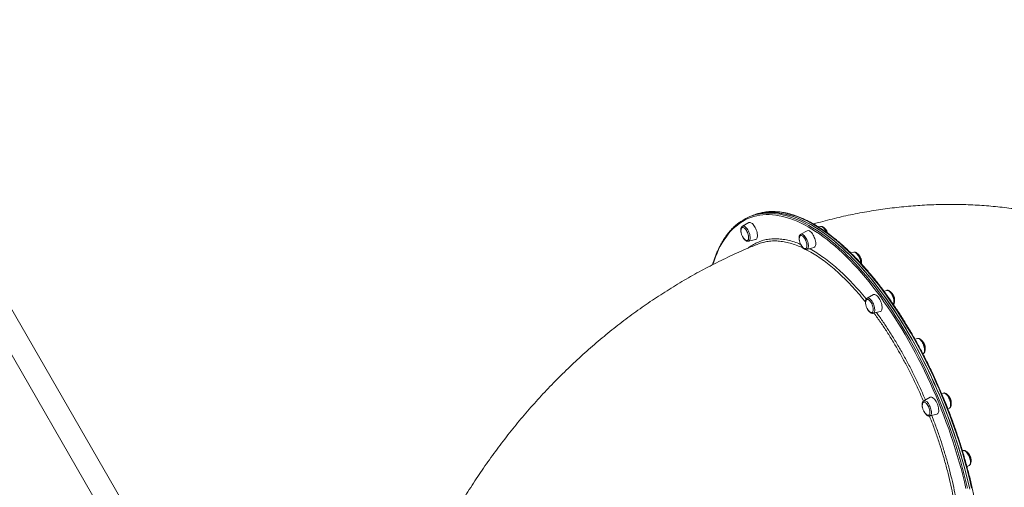
# Model space of a CAD drawing. Units: millimetres. Extents: x -11536 to 38471, y -10847 to 5473.
# Drawn here: x -5828 to -4097, y -2921 to -2100 of the extents above; entities that cross this region are included whole.
import ezdxf

# ---------------------------------------------------------------- set-up
doc = ezdxf.new("R2010")
doc.units = ezdxf.units.MM

msp = doc.modelspace()

# ---------------------------------------------------------------- linework, layer by layer
at = {"color": 7, "linetype": 'Continuous', "lineweight": 15}
for p, q in [((-5561.2, -3095), (-6135.8, -2099.9)), ((-6170.4, -2119.9), (-5599.6, -3108.6)), ((-4546.1, -2456.3), (-4557.3, -2462.6)), ((-4545.8, -2456.1), (-4546.1, -2456.3)), ((-4540.9, -2444.4), (-4544.3, -2445.7)), ((-4537.6, -2443.1), (-4540.9, -2444.4)), ((-4443.6, -2470.5), (-4454.8, -2476.8)), ((-4420.3, -2463), (-4423.8, -2463.9)), ((-4546.7, -2489.1), (-4534.2, -2485.9)), ((-4444.3, -2503.3), (-4431.8, -2500.1)), ((-4361.8, -2508.3), (-4366.8, -2509.5)), ((-4361.7, -2508.2), (-4361.8, -2508.3)), ((-4303.6, -2575.4), (-4308.7, -2576.6)), ((-4326.9, -2582.8), (-4338.2, -2589.1)), ((-4327.6, -2615.6), (-4315.1, -2612.5)), ((-4249.8, -2659.8), (-4254.2, -2660.9)), ((-4240.2, -2686.7), (-4239.3, -2686.2)), ((-4227.3, -2763.1), (-4238.5, -2769.5)), ((-4204, -2755.7), (-4207.1, -2756.5)), ((-4196.1, -2783.6), (-4193.5, -2782.1)), ((-4228, -2795.9), (-4215.5, -2792.8)), ((-4169.3, -2856.7), (-4170.6, -2857)), ((-4162.6, -2885.2), (-4158.8, -2883.1))]:
    msp.add_line(p, q, dxfattribs=at)
at = {"color": 8, "linetype": 'Continuous', "lineweight": 15}
msp.add_line((-4546.3, -2488.9), (-4546.7, -2489.1), dxfattribs=at)
at = {"color": 7, "linetype": 'Continuous', "lineweight": 15, "flags": 128}
for points in [[(-4435.5, -2460.9), (-4442.1, -2457.2), (-4448.6, -2453.9), (-4455.1, -2450.9), (-4461.5, -2448.2), (-4467.9, -2445.8), (-4474.2, -2443.7), (-4480.4, -2442), (-4486.5, -2440.6), (-4492.5, -2439.6), (-4498.5, -2438.8), (-4504.3, -2438.4), (-4510.1, -2438.4), (-4515.7, -2438.6), (-4521.2, -2439.2), (-4526.6, -2440.1), (-4531.9, -2441.4), (-4537.1, -2443), (-4540.9, -2444.4)], [(-4158.4, -2921.4), (-4161.1, -2909.9), (-4164, -2898.3), (-4167, -2886.7), (-4170.2, -2875), (-4173.6, -2863.4), (-4177.2, -2851.7), (-4180.9, -2840), (-4184.8, -2828.3), (-4188.8, -2816.7), (-4193, -2805), (-4197.3, -2793.4), (-4201.8, -2781.9), (-4206.5, -2770.4), (-4211.2, -2759), (-4216.1, -2747.6), (-4221.2, -2736.3), (-4226.3, -2725.1), (-4231.6, -2714), (-4237, -2703.1), (-4242.6, -2692.2), (-4248.2, -2681.5), (-4253.9, -2670.9), (-4259.8, -2660.4), (-4265.7, -2650.1), (-4271.7, -2640), (-4277.9, -2630), (-4284.1, -2620.2), (-4290.3, -2610.6), (-4296.7, -2601.2), (-4303.1, -2592), (-4309.6, -2583), (-4316.1, -2574.2), (-4322.7, -2565.6), (-4329.3, -2557.3), (-4336, -2549.2), (-4342.7, -2541.3), (-4349.4, -2533.7), (-4356.2, -2526.4), (-4363, -2519.3), (-4369.8, -2512.4), (-4376.5, -2505.9), (-4383.3, -2499.6), (-4390.1, -2493.6), (-4396.9, -2487.9), (-4403.7, -2482.5), (-4410.5, -2477.4), (-4417.2, -2472.5), (-4423.9, -2468), (-4430.5, -2463.8), (-4437.2, -2459.9), (-4443.7, -2456.4), (-4450.3, -2453.1), (-4456.7, -2450.1), (-4463.1, -2447.5), (-4469.5, -2445.2), (-4475.7, -2443.3), (-4481.9, -2441.6), (-4488, -2440.3), (-4494, -2439.3), (-4499.9, -2438.7), (-4505.8, -2438.4), (-4511.5, -2438.4), (-4517.1, -2438.7), (-4522.6, -2439.4), (-4528, -2440.4), (-4533.2, -2441.8), (-4538.4, -2443.4), (-4540.9, -2444.4)], [(-4534.2, -2485.9), (-4533.7, -2485.8), (-4532.8, -2485.2), (-4532.1, -2484.3), (-4531.6, -2483.1), (-4531.2, -2481.6), (-4531, -2479.9), (-4531, -2477.9), (-4531.2, -2475.9), (-4531.6, -2473.7), (-4532.2, -2471.5), (-4533, -2469.2), (-4533.9, -2467), (-4534.9, -2464.9), (-4536.1, -2462.9), (-4537.3, -2461.1), (-4538.6, -2459.5), (-4539.9, -2458.1), (-4541.2, -2457.1), (-4542.5, -2456.4), (-4543.7, -2456), (-4544.8, -2455.9), (-4545.8, -2456.1), (-4545.8, -2456.1)], [(-4557.8, -2464.9), (-4558.5, -2465.5), (-4559.1, -2466.3), (-4559.6, -2467.5), (-4559.8, -2468.8), (-4559.8, -2469.1)], [(-4553, -2486.1), (-4552, -2486.9), (-4550.9, -2487.5), (-4549.9, -2487.8), (-4548.9, -2487.8), (-4548.1, -2487.4), (-4547.4, -2486.7), (-4546.9, -2485.7), (-4546.6, -2484.5), (-4546.4, -2483), (-4546.5, -2481.3), (-4546.7, -2479.4), (-4547.1, -2477.5), (-4547.7, -2475.6), (-4548.5, -2473.6), (-4549.4, -2471.8), (-4550.4, -2470), (-4551.4, -2468.5), (-4552.6, -2467.1), (-4553.7, -2466.1), (-4554.8, -2465.3), (-4555.9, -2464.9), (-4556.9, -2464.7), (-4557.8, -2464.9), (-4557.8, -2464.9)], [(-4431.8, -2500.1), (-4431.7, -2500.1), (-4430.8, -2499.7), (-4430, -2499), (-4429.3, -2497.9), (-4428.9, -2496.5), (-4428.6, -2494.9), (-4428.5, -2493.1), (-4428.6, -2491.1), (-4429, -2489), (-4429.4, -2486.8), (-4430.1, -2484.5), (-4431, -2482.3), (-4431.9, -2480.1), (-4433, -2478.1), (-4434.2, -2476.1), (-4435.5, -2474.4), (-4436.8, -2473), (-4438.1, -2471.8), (-4439.4, -2470.9)], [(-4157.8, -2924.3), (-4160.4, -2912.8), (-4163.2, -2901.2), (-4166.2, -2889.6), (-4169.4, -2878), (-4172.8, -2866.3), (-4176.3, -2854.6), (-4180, -2842.9), (-4183.8, -2831.2), (-4187.8, -2819.6), (-4191.9, -2807.9), (-4196.2, -2796.3), (-4200.7, -2784.8), (-4205.3, -2773.3), (-4210, -2761.8), (-4214.9, -2750.4), (-4219.9, -2739.1), (-4225, -2727.9), (-4230.3, -2716.8), (-4235.7, -2705.8), (-4241.2, -2694.9), (-4246.8, -2684.1), (-4252.5, -2673.5), (-4258.3, -2663), (-4264.2, -2652.7), (-4270.2, -2642.5), (-4276.3, -2632.5), (-4282.5, -2622.7), (-4288.8, -2613), (-4295.1, -2603.5), (-4301.5, -2594.3), (-4308, -2585.2), (-4314.5, -2576.4), (-4321, -2567.7), (-4327.7, -2559.3), (-4334.3, -2551.2), (-4341, -2543.3), (-4347.7, -2535.6), (-4354.5, -2528.2), (-4361.3, -2521), (-4368.1, -2514.1), (-4374.8, -2507.5), (-4381.6, -2501.1), (-4388.4, -2495.1), (-4395.2, -2489.3), (-4402, -2483.8), (-4408.8, -2478.6), (-4415.5, -2473.7), (-4422.2, -2469.1), (-4428.9, -2464.8), (-4435.5, -2460.9)], [(-4452.3, -2479.6), (-4453.3, -2479.1), (-4454.4, -2478.9), (-4455.3, -2479.1), (-4456, -2479.6), (-4456.6, -2480.4), (-4457.1, -2481.5), (-4457.3, -2482.9), (-4457.4, -2483.3)], [(-4450.6, -2500.3), (-4449.7, -2501.1), (-4448.6, -2501.7), (-4447.5, -2502), (-4446.5, -2502), (-4445.7, -2501.7), (-4445, -2501), (-4444.5, -2500), (-4444.1, -2498.8), (-4444, -2497.3), (-4444, -2495.6), (-4444.2, -2493.8), (-4444.6, -2491.9), (-4445.2, -2489.9), (-4445.9, -2488), (-4446.8, -2486.1), (-4447.8, -2484.4), (-4448.9, -2482.8), (-4450, -2481.4), (-4451.1, -2480.4), (-4452.3, -2479.6), (-4452.3, -2479.6)], [(-4332.1, -2595.2), (-4333.2, -2593.9), (-4334.4, -2592.8), (-4335.5, -2591.9), (-4336.6, -2591.4), (-4337.6, -2591.2), (-4338.5, -2591.4), (-4339.3, -2591.9), (-4339.9, -2592.7), (-4340.4, -2593.8), (-4340.7, -2595.1), (-4340.7, -2595.6)], [(-4333.9, -2612.7), (-4333.1, -2613.3), (-4332, -2614), (-4330.9, -2614.3), (-4330, -2614.3), (-4329.1, -2614), (-4328.4, -2613.4), (-4327.9, -2612.4), (-4327.5, -2611.2), (-4327.3, -2609.8), (-4327.3, -2608.1), (-4327.5, -2606.3), (-4327.9, -2604.4), (-4328.5, -2602.4), (-4329.2, -2600.5), (-4330.1, -2598.6), (-4331, -2596.8), (-4332.1, -2595.2)], [(-4318.2, -2587.6), (-4319.4, -2586), (-4320.7, -2584.7), (-4322.1, -2583.6), (-4323.3, -2582.9), (-4324.5, -2582.5), (-4325.7, -2582.4), (-4326.7, -2582.7), (-4326.9, -2582.8)], [(-4315.1, -2612.5), (-4314.6, -2612.3), (-4313.7, -2611.7), (-4313, -2610.8), (-4312.4, -2609.6), (-4312.1, -2608.1), (-4311.9, -2606.4), (-4311.9, -2604.5), (-4312.1, -2602.4), (-4312.5, -2600.2), (-4313.1, -2598), (-4313.8, -2595.7), (-4314.7, -2593.5), (-4315.8, -2591.4), (-4316.9, -2589.4), (-4318.2, -2587.6)], [(-4214.7, -2775), (-4215.6, -2772.8), (-4216.7, -2770.7), (-4217.9, -2768.8), (-4219.2, -2767.1), (-4220.5, -2765.6), (-4221.8, -2764.5), (-4223.1, -2763.6), (-4224.3, -2763), (-4225.5, -2762.7), (-4226.6, -2762.8), (-4227.3, -2763.1)], [(-4229.5, -2781), (-4230.4, -2779.1), (-4231.3, -2777.3), (-4232.4, -2775.7), (-4233.5, -2774.3), (-4234.7, -2773.2), (-4235.8, -2772.3), (-4236.9, -2771.8), (-4237.9, -2771.6), (-4238.8, -2771.7), (-4239.6, -2772.2), (-4240.3, -2772.9), (-4240.7, -2774), (-4241, -2775.3), (-4241.1, -2775.9)], [(-4234.3, -2793), (-4233.6, -2793.6), (-4232.4, -2794.3), (-4231.4, -2794.7), (-4230.4, -2794.7), (-4229.6, -2794.4), (-4228.8, -2793.8), (-4228.3, -2792.9), (-4227.9, -2791.7), (-4227.7, -2790.2), (-4227.7, -2788.6), (-4227.9, -2786.8), (-4228.3, -2784.9), (-4228.8, -2782.9), (-4229.5, -2781)], [(-4215.5, -2792.8), (-4215.5, -2792.8), (-4214.5, -2792.4), (-4213.7, -2791.6), (-4213.1, -2790.6), (-4212.6, -2789.2), (-4212.3, -2787.6), (-4212.2, -2785.8), (-4212.4, -2783.8), (-4212.7, -2781.7), (-4213.2, -2779.4), (-4213.8, -2777.2), (-4214.7, -2775)]]:
    msp.add_lwpolyline(points, dxfattribs=at)
at = {"color": 8, "linetype": 'Continuous', "lineweight": 15, "flags": 128}
for points in [[(-4529.3, -2441.3), (-4525.9, -2440.8), (-4520.4, -2440.1), (-4514.8, -2439.7), (-4509.1, -2439.7), (-4503.3, -2440), (-4497.4, -2440.7), (-4491.3, -2441.7), (-4485.2, -2443), (-4479.1, -2444.6), (-4472.8, -2446.6), (-4466.5, -2448.9), (-4460.1, -2451.5), (-4453.6, -2454.4), (-4447.1, -2457.7), (-4440.5, -2461.3), (-4433.9, -2465.2), (-4427.2, -2469.4), (-4420.5, -2473.9), (-4413.8, -2478.7), (-4407, -2483.8), (-4400.3, -2489.2), (-4393.5, -2494.9), (-4386.7, -2500.9), (-4379.9, -2507.2), (-4373.1, -2513.8), (-4366.3, -2520.6), (-4359.5, -2527.7), (-4352.8, -2535), (-4346, -2542.7), (-4339.3, -2550.5), (-4332.7, -2558.6), (-4326, -2567), (-4319.5, -2575.5), (-4312.9, -2584.3), (-4306.4, -2593.3), (-4300, -2602.5), (-4293.7, -2611.9), (-4287.4, -2621.6), (-4281.2, -2631.3), (-4275.1, -2641.3), (-4269.1, -2651.5), (-4263.1, -2661.8), (-4257.3, -2672.2), (-4251.5, -2682.8), (-4245.9, -2693.5), (-4240.4, -2704.4), (-4235, -2715.4), (-4229.7, -2726.5), (-4224.5, -2737.6), (-4219.5, -2748.9), (-4214.6, -2760.3), (-4209.8, -2771.7), (-4205.2, -2783.2), (-4200.7, -2794.8), (-4196.3, -2806.4), (-4192.2, -2818), (-4188.1, -2829.7), (-4184.2, -2841.3), (-4180.5, -2853), (-4177, -2864.7), (-4173.6, -2876.4), (-4170.4, -2888), (-4167.3, -2899.6), (-4164.4, -2911.2), (-4161.7, -2922.8)], [(-4432.2, -2459.5), (-4438.8, -2455.9), (-4445.3, -2452.5), (-4451.8, -2449.5), (-4458.2, -2446.8), (-4464.5, -2444.4), (-4470.8, -2442.4), (-4477, -2440.7), (-4483.1, -2439.3), (-4489.2, -2438.2), (-4495.1, -2437.5), (-4501, -2437.1), (-4506.7, -2437), (-4512.3, -2437.3), (-4517.9, -2437.9), (-4522.8, -2438.7)], [(-4164.4, -2923.1), (-4167.1, -2911.6), (-4170, -2900.1), (-4173, -2888.5), (-4176.2, -2876.9), (-4179.6, -2865.3), (-4183.1, -2853.7), (-4186.8, -2842), (-4190.7, -2830.4), (-4194.7, -2818.8), (-4198.9, -2807.2), (-4203.2, -2795.7), (-4207.7, -2784.2), (-4212.3, -2772.7), (-4217, -2761.4), (-4221.9, -2750.1), (-4226.9, -2738.8), (-4232.1, -2727.7), (-4237.3, -2716.7), (-4242.7, -2705.7), (-4248.2, -2694.9), (-4253.8, -2684.2), (-4259.5, -2673.7), (-4265.3, -2663.3), (-4271.3, -2653), (-4277.3, -2642.9), (-4283.3, -2633), (-4289.5, -2623.3), (-4295.8, -2613.7), (-4302.1, -2604.3), (-4308.5, -2595.2), (-4314.9, -2586.2), (-4321.4, -2577.5), (-4328, -2568.9), (-4334.6, -2560.6), (-4341.2, -2552.6), (-4347.9, -2544.7), (-4354.6, -2537.2), (-4361.3, -2529.8), (-4368.1, -2522.8), (-4374.8, -2516), (-4381.6, -2509.5), (-4388.3, -2503.2), (-4395.1, -2497.2), (-4401.9, -2491.6), (-4408.6, -2486.2), (-4415.3, -2481.1), (-4422, -2476.3), (-4428.7, -2471.8), (-4435.3, -2467.6), (-4441.9, -2463.7), (-4448.5, -2460.2), (-4455, -2456.9), (-4461.4, -2454), (-4467.8, -2451.4), (-4474.1, -2449.1), (-4480.3, -2447.1), (-4486.4, -2445.5), (-4492.5, -2444.2), (-4498.5, -2443.2), (-4504.4, -2442.6), (-4510.2, -2442.3), (-4515.9, -2442.3), (-4521.5, -2442.6), (-4526.9, -2443.3), (-4532.3, -2444.3), (-4537.5, -2445.6), (-4542.7, -2447.3), (-4547.7, -2449.3), (-4552.5, -2451.6), (-4557.2, -2454.3), (-4561.8, -2457.2), (-4566.3, -2460.5), (-4570.5, -2464.1), (-4574.7, -2468), (-4578.7, -2472.2), (-4582.5, -2476.7), (-4586.2, -2481.6), (-4589.7, -2486.7), (-4593, -2492.1), (-4596.2, -2497.8), (-4599.2, -2503.8), (-4602, -2510.1), (-4604.7, -2516.6), (-4607.1, -2523.5), (-4609.2, -2529.8)], [(-4557.3, -2462.6), (-4557.1, -2462.5), (-4556.1, -2462.3), (-4555.1, -2462.4), (-4553.9, -2462.8), (-4552.7, -2463.5), (-4551.5, -2464.6), (-4550.3, -2465.9), (-4549.1, -2467.4), (-4548, -2469.2), (-4546.9, -2471.1), (-4546, -2473.2), (-4545.2, -2475.3), (-4544.6, -2477.4), (-4544.2, -2479.4), (-4543.9, -2481.4), (-4543.9, -2483.2), (-4544, -2484.9), (-4544.3, -2486.3), (-4544.8, -2487.5), (-4545.5, -2488.3), (-4546.3, -2488.9), (-4546.3, -2488.9)], [(-4154.4, -2923), (-4157.1, -2911.4), (-4159.9, -2899.9), (-4162.9, -2888.3), (-4166.1, -2876.6), (-4169.4, -2865), (-4172.9, -2853.3), (-4176.6, -2841.6), (-4180.5, -2829.9), (-4184.4, -2818.2), (-4188.6, -2806.6), (-4192.9, -2795), (-4197.4, -2783.4), (-4201.9, -2771.9), (-4206.7, -2760.5), (-4211.6, -2749.1), (-4216.6, -2737.8), (-4221.7, -2726.6), (-4227, -2715.5), (-4232.3, -2704.5), (-4237.8, -2693.6), (-4243.4, -2682.8), (-4249.1, -2672.2), (-4255, -2661.7), (-4260.9, -2651.3), (-4266.9, -2641.2), (-4273, -2631.2), (-4279.2, -2621.3), (-4285.4, -2611.7), (-4291.7, -2602.2), (-4298.1, -2592.9), (-4304.6, -2583.9), (-4311.1, -2575), (-4317.7, -2566.4), (-4324.3, -2558), (-4331, -2549.9), (-4337.7, -2541.9), (-4344.4, -2534.3), (-4351.1, -2526.8), (-4357.9, -2519.7), (-4364.7, -2512.8), (-4371.5, -2506.2), (-4378.3, -2499.8), (-4385.1, -2493.7), (-4391.9, -2488), (-4398.7, -2482.5), (-4405.4, -2477.3), (-4412.2, -2472.4), (-4418.9, -2467.8), (-4425.5, -2463.5), (-4432.2, -2459.5)], [(-4454.8, -2476.8), (-4454.3, -2476.6), (-4453.3, -2476.5), (-4452.2, -2476.7), (-4451.1, -2477.2), (-4449.8, -2478.1), (-4448.6, -2479.2), (-4447.4, -2480.6), (-4446.2, -2482.2), (-4445.1, -2484), (-4444.1, -2486), (-4443.3, -2488), (-4442.6, -2490.2), (-4442, -2492.3), (-4441.6, -2494.3), (-4441.4, -2496.2), (-4441.4, -2498), (-4441.6, -2499.6), (-4442, -2500.9), (-4442.5, -2502), (-4443.3, -2502.8), (-4444.1, -2503.2), (-4444.3, -2503.3)], [(-4356.7, -2510.5), (-4357.9, -2509.4), (-4359.1, -2508.7), (-4360.2, -2508.3), (-4361.3, -2508.2), (-4361.7, -2508.2)], [(-4296.5, -2579.9), (-4297.7, -2578.4), (-4298.9, -2577.2), (-4300.1, -2576.3), (-4301.3, -2575.6), (-4302.4, -2575.3), (-4303.5, -2575.3), (-4303.6, -2575.4)], [(-4338.2, -2589.1), (-4337.3, -2588.8), (-4336.3, -2588.8), (-4335.2, -2589.1), (-4334, -2589.8), (-4332.8, -2590.7), (-4331.5, -2591.9), (-4330.3, -2593.4), (-4329.2, -2595.1), (-4328.1, -2597), (-4327.2, -2599), (-4326.4, -2601.1), (-4325.7, -2603.2), (-4325.2, -2605.3), (-4324.9, -2607.3), (-4324.7, -2609.2), (-4324.8, -2610.9), (-4325, -2612.4), (-4325.5, -2613.6), (-4326.1, -2614.6), (-4326.9, -2615.3), (-4327.6, -2615.6)], [(-4291.8, -2600.4), (-4291.6, -2600.1), (-4291.2, -2598.9), (-4290.9, -2597.4), (-4290.9, -2595.6), (-4291, -2593.8), (-4291.3, -2591.7), (-4291.8, -2589.7), (-4292.5, -2587.6), (-4293.3, -2585.5), (-4294.3, -2583.5), (-4295.3, -2581.6), (-4296.5, -2579.9)], [(-4240.8, -2667.2), (-4241.9, -2665.4), (-4243.1, -2663.8), (-4244.3, -2662.4), (-4245.5, -2661.3), (-4246.7, -2660.4), (-4247.9, -2659.9), (-4249, -2659.7), (-4249.8, -2659.8)], [(-4239.3, -2686.2), (-4238.9, -2686), (-4238.2, -2685.2), (-4237.7, -2684.1), (-4237.3, -2682.8), (-4237.1, -2681.2), (-4237.1, -2679.4), (-4237.3, -2677.5), (-4237.7, -2675.5), (-4238.2, -2673.4), (-4238.9, -2671.3), (-4239.8, -2669.2), (-4240.8, -2667.2)], [(-4238.5, -2769.5), (-4238.3, -2769.4), (-4237.4, -2769.1), (-4236.3, -2769.2), (-4235.2, -2769.7), (-4234, -2770.4), (-4232.7, -2771.4), (-4231.5, -2772.8), (-4230.3, -2774.3), (-4229.2, -2776.1), (-4228.2, -2778), (-4227.3, -2780), (-4226.5, -2782.1), (-4225.9, -2784.2), (-4225.4, -2786.3), (-4225.2, -2788.3), (-4225.1, -2790.1), (-4225.2, -2791.7), (-4225.6, -2793.2), (-4226.1, -2794.3), (-4226.7, -2795.2), (-4227.5, -2795.8), (-4228, -2795.9)], [(-4193.4, -2766.5), (-4194.3, -2764.5), (-4195.4, -2762.6), (-4196.5, -2760.8), (-4197.7, -2759.2), (-4198.9, -2757.9), (-4200.1, -2756.9), (-4201.3, -2756.1), (-4202.5, -2755.7), (-4203.5, -2755.6), (-4204, -2755.7)], [(-4193.5, -2782.1), (-4192.9, -2781.7), (-4192.2, -2780.8), (-4191.7, -2779.7), (-4191.4, -2778.2), (-4191.3, -2776.6), (-4191.3, -2774.7), (-4191.6, -2772.8), (-4192, -2770.7), (-4192.6, -2768.6), (-4193.4, -2766.5)], [(-4157.5, -2871), (-4158.2, -2868.9), (-4159, -2866.8), (-4160, -2864.8), (-4161, -2862.9), (-4162.2, -2861.2), (-4163.4, -2859.7), (-4164.6, -2858.5), (-4165.8, -2857.6), (-4167, -2856.9), (-4168.1, -2856.6), (-4169.2, -2856.6), (-4169.3, -2856.7)], [(-4158.8, -2883.1), (-4158.7, -2883.1), (-4157.9, -2882.4), (-4157.3, -2881.4), (-4156.9, -2880.2), (-4156.6, -2878.7), (-4156.6, -2876.9), (-4156.7, -2875.1), (-4157, -2873), (-4157.5, -2871)]]:
    msp.add_lwpolyline(points, dxfattribs=at)
at = {"color": 7, "linetype": 'Continuous', "lineweight": 15}
for centre, radius, start, end in [((-4506.5, -2521), 83.9, 101.1904, 111.7178), ((-4513.3, -2523.2), 83.4, 101.0041, 122.291), ((-4539.1, -2470.7), 20.8, 175.5591, 188.2385), ((-4539.1, -2470.7), 20.8, 188.2385, 227.9639), ((-4441.9, -2474.3), 4.19, 53.7371, 114.829), ((-4436.6, -2484.9), 20.8, 175.5591, 188.2385), ((-4436.6, -2484.9), 20.8, 188.2385, 227.9639), ((-4320, -2597.2), 20.8, 175.5591, 188.2385), ((-4320, -2597.2), 20.8, 188.2385, 227.9639), ((-4220.3, -2777.5), 20.8, 175.5591, 188.2385), ((-4220.3, -2777.5), 20.8, 188.2385, 227.9639)]:
    msp.add_arc(centre, radius, start, end, dxfattribs=at)
at = {"color": 8, "linetype": 'Continuous', "lineweight": 15}
for centre, radius, start, end in [((-4419.5, -2467.2), 4.19, 55.9506, 100.2703), ((-4429, -2480.1), 20.2, 20.542, 54.3671), ((-4377.3, -2529.9), 28.4, 4.3946, 43.1499)]:
    msp.add_arc(centre, radius, start, end, dxfattribs=at)
at = {"color": 7, "linetype": 'Continuous', "lineweight": 15}
for points, knots in [([(-4430.9, -2459.6), (-4432, -2459), (-4435.2, -2457.1), (-4440.5, -2454.3), (-4446.7, -2451.3), (-4452.9, -2448.5), (-4459, -2446), (-4465, -2443.8), (-4471, -2441.9), (-4476.9, -2440.3), (-4482.8, -2439), (-4488.6, -2438), (-4494.3, -2437.3), (-4499.9, -2436.9), (-4505.4, -2436.8), (-4510.8, -2437), (-4516.1, -2437.6), (-4520, -2438.1), (-4522.1, -2438.6), (-4522.5, -2438.7)], [0, 0, 0, 0, 0.033472, 0.097106, 0.160741, 0.224366, 0.287979, 0.351575, 0.415148, 0.478692, 0.542199, 0.605662, 0.669075, 0.73243, 0.795723, 0.858949, 0.922107, 0.985202, 1, 1, 1, 1]), ([(-3797, -2527.9), (-3799, -2526.7), (-3805.6, -2522.9), (-3816.8, -2516.8), (-3830.7, -2509.6), (-3844.7, -2502.7), (-3858.8, -2496), (-3873.1, -2489.6), (-3887.5, -2483.5), (-3902, -2477.7), (-3916.7, -2472.2), (-3931.5, -2467), (-3946.4, -2462.1), (-3961.4, -2457.5), (-3976.5, -2453.1), (-3991.7, -2449.1), (-4007, -2445.4), (-4022.4, -2441.9), (-4037.9, -2438.8), (-4053.5, -2436), (-4069.1, -2433.4), (-4084.8, -2431.2), (-4100.6, -2429.3), (-4116.5, -2427.7), (-4132.4, -2426.4), (-4148.4, -2425.4), (-4164.4, -2424.7), (-4180.5, -2424.4), (-4196.6, -2424.3), (-4212.8, -2424.6), (-4229, -2425.1), (-4245.2, -2426), (-4261.5, -2427.2), (-4277.7, -2428.7), (-4294, -2430.5), (-4310.3, -2432.7), (-4326.5, -2435.1), (-4342.8, -2437.9), (-4359.1, -2440.9), (-4375.4, -2444.3), (-4391.6, -2448), (-4407.8, -2452), (-4421.4, -2455.6), (-4429.6, -2457.9), (-4432.4, -2458.7)], [0, 0, 0, 0, 0.010838, 0.034816, 0.058793, 0.082771, 0.106751, 0.130736, 0.154728, 0.178729, 0.202741, 0.226767, 0.250808, 0.274865, 0.298943, 0.32304, 0.347162, 0.371307, 0.39548, 0.41968, 0.443911, 0.468172, 0.492467, 0.516796, 0.541162, 0.565564, 0.590005, 0.614485, 0.639005, 0.663566, 0.688171, 0.712818, 0.737508, 0.762242, 0.78702, 0.811842, 0.83671, 0.861622, 0.886578, 0.911579, 0.936623, 0.961711, 0.986842, 1, 1, 1, 1]), ([(-4558.1, -2452.9), (-4559.4, -2453.7), (-4562.2, -2455.5), (-4566.3, -2458.6), (-4570.4, -2462), (-4574.4, -2465.8), (-4578.2, -2469.8), (-4581.9, -2474.1), (-4585.4, -2478.7), (-4588.8, -2483.6), (-4592.1, -2488.7), (-4595.2, -2494.1), (-4598.1, -2499.7), (-4600.9, -2505.6), (-4603.5, -2511.8), (-4606, -2518.2), (-4608.1, -2524.4), (-4609.4, -2528.5), (-4610, -2530.4)], [0, 0, 0, 0, 0.055802, 0.119212, 0.182675, 0.246199, 0.309789, 0.373445, 0.437165, 0.500945, 0.564777, 0.628657, 0.692577, 0.756528, 0.820505, 0.884502, 0.948514, 1, 1, 1, 1]), ([(-4557.3, -2462.6), (-4557.4, -2462.7), (-4557.9, -2463), (-4558.6, -2463.6), (-4559.2, -2464.6), (-4559.8, -2465.8), (-4560.1, -2467.3), (-4560.2, -2469), (-4560.2, -2470.8), (-4560, -2472.2), (-4559.8, -2473), (-4559.8, -2473.2)], [0, 0, 0, 0, 0.04554, 0.160229, 0.2777, 0.403527, 0.53948, 0.681959, 0.825098, 0.966671, 1, 1, 1, 1]), ([(-4199.6, -3245.3), (-4198.2, -3244.4), (-4195.5, -3242.6), (-4191.4, -3239.4), (-4187.3, -3235.9), (-4183.3, -3232.1), (-4179.5, -3228), (-4175.9, -3223.6), (-4172.4, -3218.9), (-4169, -3214), (-4165.8, -3208.8), (-4162.7, -3203.4), (-4159.8, -3197.7), (-4157.1, -3191.7), (-4154.5, -3185.5), (-4152, -3179.1), (-4149.8, -3172.4), (-4147.7, -3165.5), (-4145.8, -3158.3), (-4144, -3150.9), (-4142.4, -3143.3), (-4141, -3135.5), (-4139.7, -3127.5), (-4138.6, -3119.3), (-4137.7, -3110.8), (-4137, -3102.2), (-4136.5, -3093.4), (-4136.1, -3084.5), (-4135.9, -3075.3), (-4135.8, -3066), (-4136, -3056.6), (-4136.3, -3047), (-4136.8, -3037.2), (-4137.4, -3027.3), (-4138.3, -3017.3), (-4139.3, -3007.2), (-4140.4, -2996.9), (-4141.8, -2986.5), (-4143.3, -2976.1), (-4145, -2965.5), (-4146.8, -2954.9), (-4148.8, -2944.2), (-4151, -2933.4), (-4153.4, -2922.5), (-4155.9, -2911.6), (-4158.5, -2900.7), (-4161.4, -2889.7), (-4164.3, -2878.7), (-4167.5, -2867.6), (-4170.7, -2856.6), (-4174.2, -2845.5), (-4177.7, -2834.5), (-4181.4, -2823.4), (-4185.3, -2812.4), (-4189.3, -2801.4), (-4193.4, -2790.4), (-4197.7, -2779.5), (-4202.1, -2768.6), (-4206.6, -2757.8), (-4211.2, -2747), (-4216, -2736.3), (-4220.8, -2725.7), (-4225.8, -2715.2), (-4230.9, -2704.8), (-4236.1, -2694.5), (-4241.4, -2684.3), (-4246.8, -2674.2), (-4252.3, -2664.2), (-4257.8, -2654.4), (-4263.5, -2644.7), (-4269.2, -2635.2), (-4275, -2625.8), (-4280.9, -2616.5), (-4286.9, -2607.5), (-4292.9, -2598.6), (-4299, -2589.9), (-4305.1, -2581.4), (-4311.3, -2573), (-4317.6, -2564.9), (-4323.8, -2557), (-4330.2, -2549.3), (-4336.5, -2541.8), (-4342.9, -2534.5), (-4349.3, -2527.5), (-4355.7, -2520.6), (-4362.2, -2514.1), (-4368.6, -2507.7), (-4375.1, -2501.6), (-4381.5, -2495.8), (-4388, -2490.2), (-4394.4, -2484.9), (-4400.9, -2479.8), (-4407.3, -2475), (-4413.7, -2470.5), (-4420, -2466.2), (-4425.8, -2462.6), (-4429.4, -2460.5), (-4430.9, -2459.6)], [0, 0, 0, 0, 0.009568, 0.020051, 0.030544, 0.041048, 0.051562, 0.062087, 0.072623, 0.083168, 0.093722, 0.104283, 0.114851, 0.125423, 0.136, 0.14658, 0.157162, 0.167745, 0.17833, 0.188914, 0.199499, 0.210084, 0.220668, 0.231251, 0.241833, 0.252415, 0.262995, 0.273575, 0.284153, 0.294731, 0.305307, 0.315883, 0.326458, 0.337032, 0.347605, 0.358177, 0.368749, 0.37932, 0.38989, 0.40046, 0.411029, 0.421598, 0.432166, 0.442734, 0.453301, 0.463868, 0.474435, 0.485001, 0.495567, 0.506133, 0.516699, 0.527264, 0.53783, 0.548395, 0.55896, 0.569525, 0.58009, 0.590655, 0.60122, 0.611785, 0.62235, 0.632915, 0.64348, 0.654046, 0.664611, 0.675177, 0.685743, 0.696309, 0.706876, 0.717442, 0.72801, 0.738577, 0.749145, 0.759714, 0.770282, 0.780852, 0.791422, 0.801993, 0.812564, 0.823136, 0.833709, 0.844282, 0.854857, 0.865432, 0.876008, 0.886585, 0.897163, 0.907742, 0.918323, 0.928904, 0.939486, 0.950069, 0.960654, 0.971239, 0.981824, 0.992411, 1, 1, 1, 1]), ([(-4408.6, -2474.1), (-4408.6, -2474), (-4408.9, -2473.4), (-4409.5, -2472.1), (-4410.4, -2470.2), (-4411.5, -2468.5), (-4412.6, -2466.9), (-4413.8, -2465.6), (-4415.1, -2464.5), (-4416.4, -2463.6), (-4417.7, -2463.1), (-4418.9, -2462.9), (-4419.8, -2462.9), (-4420.2, -2463), (-4420.3, -2463.1)], [0, 0, 0, 0, 0.004369, 0.104635, 0.205028, 0.305795, 0.407302, 0.510005, 0.614408, 0.720891, 0.814328, 0.900541, 0.981759, 1, 1, 1, 1]), ([(-4407.9, -2473.4), (-4408.2, -2472.8), (-4408.6, -2471.8), (-4409.3, -2470.5), (-4410, -2469.4), (-4410.8, -2468.2), (-4411.8, -2467.1), (-4412.8, -2466.1), (-4413.9, -2465.3), (-4414.5, -2464.9), (-4414.8, -2464.8)], [0, 0, 0, 0, 0.178444, 0.251477, 0.372232, 0.497282, 0.629914, 0.765924, 0.903132, 1, 1, 1, 1]), ([(-4407.4, -2475), (-4407.4, -2475), (-4407.5, -2474.4), (-4407.7, -2473.9), (-4407.9, -2473.4)], [0, 0, 0, 0, 0.037659, 1, 1, 1, 1]), ([(-4557.6, -2480), (-4557.5, -2480.2), (-4557.1, -2481), (-4556.3, -2482.4), (-4555.3, -2484), (-4554.1, -2485.5), (-4552.9, -2486.8), (-4551.6, -2487.9), (-4550.3, -2488.7), (-4549, -2489.1), (-4547.8, -2489.2), (-4547.1, -2489.1), (-4546.8, -2489.1)], [0, 0, 0, 0, 0.033862, 0.14598, 0.258628, 0.372234, 0.487305, 0.604449, 0.723864, 0.825572, 0.919696, 1, 1, 1, 1]), ([(-4520.9, -2491), (-4521.2, -2491), (-4524.4, -2491.7), (-4527.4, -2492.9), (-4530.1, -2494)], [0, 0, 0, 0, 0.079911, 1, 1, 1, 1]), ([(-4454.9, -2476.9), (-4454.9, -2476.9), (-4455.3, -2477), (-4455.9, -2477.6), (-4456.6, -2478.5), (-4457.2, -2479.7), (-4457.6, -2481.1), (-4457.7, -2482.7), (-4457.7, -2484.5), (-4457.6, -2486.4), (-4457.3, -2487.7), (-4457.2, -2488.4)], [0, 0, 0, 0, 0.006366, 0.114553, 0.223871, 0.339919, 0.465514, 0.598636, 0.733787, 0.867632, 1, 1, 1, 1]), ([(-4530.1, -2494), (-4532.1, -2494.8), (-4539.5, -2497.7), (-4552, -2503), (-4567.7, -2510), (-4583.3, -2517.2), (-4598.9, -2524.7), (-4614.3, -2532.5), (-4629.6, -2540.6), (-4644.9, -2549), (-4660, -2557.6), (-4675, -2566.6), (-4689.9, -2575.8), (-4704.7, -2585.3), (-4719.3, -2595), (-4733.8, -2605), (-4748.2, -2615.3), (-4762.4, -2625.8), (-4776.5, -2636.6), (-4790.4, -2647.6), (-4804.1, -2658.9), (-4817.7, -2670.4), (-4831.2, -2682.1), (-4844.4, -2694.1), (-4857.5, -2706.3), (-4870.4, -2718.7), (-4883.2, -2731.4), (-4895.7, -2744.2), (-4908, -2757.3), (-4920.2, -2770.6), (-4932.1, -2784.1), (-4943.9, -2797.8), (-4955.4, -2811.6), (-4966.8, -2825.7), (-4977.9, -2840), (-4988.8, -2854.4), (-4999.5, -2869), (-5010, -2883.8), (-5020.2, -2898.7), (-5030.2, -2913.8), (-5040, -2929.1), (-5049.6, -2944.5), (-5055.8, -2955), (-5058.9, -2960.2), (-5059, -2960.3)], [0, 0, 0, 0, 0.009421, 0.033854, 0.058303, 0.082783, 0.107294, 0.131833, 0.156399, 0.18099, 0.205607, 0.230246, 0.254908, 0.279589, 0.30429, 0.329008, 0.353743, 0.378493, 0.403257, 0.428034, 0.452823, 0.477622, 0.502432, 0.52725, 0.552077, 0.576911, 0.601751, 0.626598, 0.651449, 0.676306, 0.701167, 0.726031, 0.7509, 0.775771, 0.800645, 0.825522, 0.850401, 0.875282, 0.900166, 0.925051, 0.949938, 0.974827, 0.999718, 1, 1, 1, 1]), ([(-4455.2, -2494.1), (-4455.1, -2494.1), (-4454.8, -2494.8), (-4454.2, -2496.1), (-4453.1, -2497.8), (-4452, -2499.3), (-4450.8, -2500.7), (-4449.5, -2501.8), (-4448.2, -2502.7), (-4446.9, -2503.2), (-4445.7, -2503.4), (-4444.8, -2503.4), (-4444.4, -2503.3), (-4444.3, -2503.2)], [0, 0, 0, 0, 0.008691, 0.119925, 0.231575, 0.344047, 0.457837, 0.573519, 0.691492, 0.795023, 0.890546, 0.980535, 1, 1, 1, 1]), ([(-4348.3, -2528.5), (-4348.3, -2528.5), (-4348.3, -2527.8), (-4348.4, -2526.5), (-4348.6, -2524.6), (-4349, -2522.6), (-4349.6, -2520.6), (-4350.3, -2518.6), (-4351.2, -2516.7), (-4352.2, -2514.9), (-4353.3, -2513.3), (-4354.4, -2511.8), (-4355.7, -2510.5), (-4357, -2509.4), (-4358.3, -2508.6), (-4359.5, -2508.2), (-4360.7, -2508.1), (-4361.3, -2508.2), (-4361.6, -2508.3)], [0, 0, 0, 0, 0.008795, 0.078857, 0.148158, 0.216742, 0.284848, 0.352716, 0.420541, 0.488498, 0.556767, 0.625627, 0.695377, 0.766391, 0.838767, 0.900353, 0.957362, 1, 1, 1, 1]), ([(-4349.4, -2518.6), (-4349.7, -2518), (-4350.1, -2517), (-4350.8, -2515.7), (-4351.5, -2514.6), (-4352.3, -2513.4), (-4353.3, -2512.3), (-4354.3, -2511.3), (-4355.3, -2510.5), (-4356, -2510.2), (-4356.3, -2510)], [0, 0, 0, 0, 0.1777119, 0.2504704, 0.3707274, 0.4952744, 0.6273754, 0.7628459, 0.8995, 1, 1, 1, 1]), ([(-4348.2, -2528.7), (-4348.1, -2528.3), (-4347.9, -2527.4), (-4347.8, -2525.9), (-4347.9, -2524.2), (-4348.2, -2522.7), (-4348.5, -2521.3), (-4348.9, -2520), (-4349.2, -2519.1), (-4349.4, -2518.6)], [0, 0, 0, 0, 0.144241, 0.307331, 0.472167, 0.627458, 0.737333, 0.855573, 1, 1, 1, 1]), ([(-4198.6, -3245.1), (-4197.5, -3245.7), (-4194.3, -3247.6), (-4188.9, -3250.4), (-4182.3, -3253.4), (-4175.5, -3256.2), (-4168.7, -3258.7), (-4161.7, -3261), (-4154.5, -3262.9), (-4147.2, -3264.5), (-4139.8, -3265.9), (-4132.3, -3267), (-4124.7, -3267.8), (-4117, -3268.3), (-4109.2, -3268.5), (-4101.2, -3268.4), (-4093.2, -3268), (-4085.1, -3267.3), (-4077, -3266.4), (-4068.8, -3265.1), (-4060.5, -3263.6), (-4052.1, -3261.7), (-4043.7, -3259.6), (-4035.2, -3257.2), (-4026.7, -3254.6), (-4018.2, -3251.6), (-4009.7, -3248.3), (-4001.1, -3244.8), (-3992.5, -3241), (-3983.9, -3237), (-3975.3, -3232.6), (-3966.7, -3228.1), (-3958.1, -3223.2), (-3949.6, -3218.1), (-3941, -3212.7), (-3932.5, -3207.1), (-3924, -3201.2), (-3915.6, -3195.1), (-3907.2, -3188.8), (-3898.9, -3182.2), (-3890.6, -3175.4), (-3882.4, -3168.4), (-3874.3, -3161.1), (-3866.2, -3153.7), (-3858.2, -3146), (-3850.3, -3138.1), (-3842.5, -3130.1), (-3834.8, -3121.8), (-3827.3, -3113.4), (-3819.8, -3104.8), (-3812.4, -3096), (-3805.2, -3087), (-3798.1, -3077.9), (-3791.1, -3068.7), (-3784.2, -3059.3), (-3777.5, -3049.7), (-3771, -3040), (-3764.6, -3030.2), (-3758.3, -3020.3), (-3752.3, -3010.3), (-3746.3, -3000.1), (-3740.6, -2989.9), (-3735, -2979.6), (-3729.6, -2969.2), (-3724.4, -2958.7), (-3719.4, -2948.2), (-3714.5, -2937.6), (-3709.9, -2926.9), (-3705.4, -2916.2), (-3701.2, -2905.5), (-3697.1, -2894.8), (-3693.3, -2884), (-3689.6, -2873.2), (-3686.2, -2862.4), (-3683, -2851.6), (-3680, -2840.8), (-3677.2, -2830.1), (-3674.6, -2819.4), (-3672.3, -2808.7), (-3670.2, -2798), (-3668.3, -2787.4), (-3666.6, -2776.9), (-3665.2, -2766.4), (-3664, -2756), (-3663, -2745.6), (-3662.2, -2735.4), (-3661.7, -2725.3), (-3661.4, -2715.2), (-3661.4, -2705.3), (-3661.6, -2695.5), (-3662, -2685.8), (-3662.6, -2676.2), (-3663.5, -2666.8), (-3664.6, -2657.5), (-3665.9, -2648.4), (-3667.5, -2639.4), (-3669.3, -2630.6), (-3671.3, -2622), (-3673.5, -2613.6), (-3676, -2605.3), (-3678.6, -2597.2), (-3681.6, -2589.3), (-3684.7, -2581.7), (-3688, -2574.2), (-3691.6, -2566.9), (-3695.3, -2559.9), (-3699.3, -2553.1), (-3703.5, -2546.5), (-3707.8, -2540.1), (-3712.4, -2534), (-3717.2, -2528.1), (-3722.1, -2522.5), (-3727.2, -2517.2), (-3730.7, -2513.9), (-3732.4, -2512.3)], [0, 0, 0, 0, 0.0047335, 0.0136733, 0.0226137, 0.0315546, 0.0404965, 0.0494394, 0.0583842, 0.0673305, 0.0762792, 0.0852301, 0.0941832, 0.1031387, 0.1120965, 0.1210566, 0.1300188, 0.1389832, 0.1479494, 0.1569175, 0.1658871, 0.1748583, 0.1838304, 0.1928037, 0.2017781, 0.2107531, 0.2197287, 0.2287047, 0.2376814, 0.2466582, 0.2556354, 0.2646123, 0.2735897, 0.2825668, 0.2915439, 0.3005209, 0.3094979, 0.3184746, 0.3274513, 0.3364277, 0.345404, 0.35438, 0.3633558, 0.3723314, 0.3813069, 0.3902819, 0.3992571, 0.4082318, 0.4172066, 0.426181, 0.4351555, 0.4441296, 0.4531037, 0.4620778, 0.4710517, 0.4800255, 0.4889993, 0.4979729, 0.5069466, 0.5159202, 0.5248938, 0.5338675, 0.542841, 0.5518146, 0.5607883, 0.5697622, 0.578736, 0.5877098, 0.5966838, 0.6056579, 0.6146321, 0.6236066, 0.6325812, 0.6415557, 0.6505308, 0.6595058, 0.6684811, 0.6774567, 0.6864322, 0.6954082, 0.7043844, 0.7133607, 0.7223374, 0.7313141, 0.7402912, 0.7492684, 0.7582459, 0.7672235, 0.7762012, 0.7851792, 0.7941571, 0.8031351, 0.812113, 0.8210908, 0.8300684, 0.8390456, 0.8480225, 0.8569988, 0.8659745, 0.8749493, 0.8839231, 0.8928959, 0.9018672, 0.9108373, 0.9198056, 0.9287721, 0.9377366, 0.9466989, 0.9556591, 0.9646167, 0.9735721, 0.9825249, 0.9914756, 1, 1, 1, 1]), ([(-4291.7, -2600.5), (-4291.6, -2600.4), (-4291.3, -2600.1), (-4290.9, -2599.2), (-4290.4, -2597.9), (-4290.2, -2596.3), (-4290.1, -2594.6), (-4290.3, -2592.7), (-4290.6, -2590.8), (-4291.1, -2588.8), (-4291.8, -2586.8), (-4292.6, -2584.8), (-4293.5, -2583), (-4294.5, -2581.2), (-4295.7, -2579.6), (-4296.9, -2578.2), (-4298.1, -2577), (-4299.4, -2576.1), (-4300.7, -2575.5), (-4301.9, -2575.2), (-4302.9, -2575.2), (-4303.4, -2575.3), (-4303.6, -2575.4)], [0, 0, 0, 0, 0.0086595, 0.056562, 0.1083505, 0.163703, 0.2205299, 0.2769217, 0.3326728, 0.3879361, 0.4429062, 0.4977589, 0.5526502, 0.6077095, 0.6631193, 0.719109, 0.7759732, 0.8339511, 0.8860493, 0.9341998, 0.9791812, 1, 1, 1, 1]), ([(-4291.2, -2585.7), (-4291.5, -2585.1), (-4291.9, -2584.1), (-4292.6, -2582.8), (-4293.3, -2581.7), (-4294.2, -2580.5), (-4295.1, -2579.4), (-4296.2, -2578.4), (-4297.2, -2577.6), (-4297.8, -2577.3), (-4298, -2577.2)], [0, 0, 0, 0, 0.179894, 0.253547, 0.375301, 0.501355, 0.635079, 0.772238, 0.910544, 1, 1, 1, 1]), ([(-4338.2, -2589.2), (-4338.5, -2589.4), (-4339.1, -2589.8), (-4339.8, -2590.6), (-4340.4, -2591.7), (-4340.8, -2593), (-4341, -2594.6), (-4341.1, -2596.3), (-4341, -2598.2), (-4340.7, -2599.5), (-4340.6, -2600.2)], [0, 0, 0, 0, 0.084586, 0.197461, 0.316108, 0.444395, 0.581494, 0.72224, 0.861914, 1, 1, 1, 1]), ([(-4290.3, -2596.7), (-4290.2, -2596.4), (-4290, -2595.8), (-4289.8, -2594.5), (-4289.7, -2593), (-4289.8, -2591.3), (-4290, -2589.8), (-4290.3, -2588.4), (-4290.7, -2587.1), (-4291.1, -2586.2), (-4291.2, -2585.7)], [0, 0, 0, 0, 0.079818, 0.223616, 0.371593, 0.521138, 0.662021, 0.761712, 0.868953, 1, 1, 1, 1]), ([(-4338.5, -2606.5), (-4338.2, -2607), (-4337.7, -2608.1), (-4336.7, -2609.7), (-4335.6, -2611.3), (-4334.4, -2612.7), (-4333.1, -2613.9), (-4331.8, -2614.8), (-4330.6, -2615.4), (-4329.3, -2615.7), (-4328.4, -2615.7), (-4327.8, -2615.6), (-4327.6, -2615.5)], [0, 0, 0, 0, 0.0897599, 0.2016295, 0.3142111, 0.4279793, 0.5435161, 0.661299, 0.7671635, 0.8649978, 0.956391, 1, 1, 1, 1]), ([(-4239.3, -2686.2), (-4239.2, -2686.1), (-4238.8, -2685.9), (-4238.1, -2685.3), (-4237.4, -2684.4), (-4236.9, -2683.2), (-4236.5, -2681.8), (-4236.3, -2680.1), (-4236.4, -2678.3), (-4236.6, -2676.4), (-4237, -2674.4), (-4237.5, -2672.4), (-4238.2, -2670.5), (-4239.1, -2668.5), (-4240.1, -2666.7), (-4241.1, -2665), (-4242.3, -2663.5), (-4243.5, -2662.2), (-4244.8, -2661), (-4246.1, -2660.3), (-4247.4, -2659.8), (-4248.6, -2659.6), (-4249.4, -2659.6), (-4249.8, -2659.8), (-4249.8, -2659.8)], [0, 0, 0, 0, 0.0117657, 0.0537213, 0.096425, 0.1419467, 0.1911996, 0.2431487, 0.295628, 0.3475653, 0.3989442, 0.4499379, 0.5007181, 0.5514529, 0.6022626, 0.6532822, 0.7047034, 0.7567521, 0.8096991, 0.863695, 0.9104648, 0.9536506, 0.9945203, 1, 1, 1, 1]), ([(-4237.4, -2670.1), (-4237.7, -2669.5), (-4238.1, -2668.5), (-4238.8, -2667.2), (-4239.5, -2666.1), (-4240.4, -2664.9), (-4241.3, -2663.8), (-4242.4, -2662.8), (-4243.4, -2662), (-4244, -2661.6), (-4244.3, -2661.5)], [0, 0, 0, 0, 0.177945, 0.250781, 0.371228, 0.495916, 0.628188, 0.76386, 0.900665, 1, 1, 1, 1]), ([(-4236.5, -2681.1), (-4236.4, -2680.9), (-4236.1, -2680.2), (-4235.9, -2678.9), (-4235.9, -2677.3), (-4236, -2675.7), (-4236.2, -2674.2), (-4236.5, -2672.8), (-4236.9, -2671.5), (-4237.2, -2670.6), (-4237.4, -2670.1)], [0, 0, 0, 0, 0.0838424, 0.2270125, 0.3743435, 0.523217, 0.6635103, 0.7627384, 0.8695305, 1, 1, 1, 1]), ([(-4193.5, -2782.1), (-4193.3, -2782), (-4192.8, -2781.8), (-4192.1, -2781), (-4191.5, -2780), (-4191, -2778.8), (-4190.6, -2777.3), (-4190.5, -2775.6), (-4190.6, -2773.8), (-4190.9, -2771.8), (-4191.3, -2769.9), (-4191.9, -2767.9), (-4192.6, -2765.9), (-4193.5, -2764), (-4194.5, -2762.2), (-4195.6, -2760.6), (-4196.8, -2759.1), (-4198, -2757.8), (-4199.3, -2756.8), (-4200.6, -2756), (-4201.9, -2755.6), (-4203, -2755.5), (-4203.7, -2755.7), (-4204, -2755.7)], [0, 0, 0, 0, 0.020929, 0.0630053, 0.1064231, 0.1530633, 0.2033782, 0.255878, 0.3084397, 0.3604207, 0.4118758, 0.4629854, 0.5139317, 0.5648654, 0.6159075, 0.6672049, 0.7189592, 0.7714056, 0.8248248, 0.8792478, 0.9250835, 0.9675851, 1, 1, 1, 1]), ([(-4191.6, -2766.1), (-4191.9, -2765.4), (-4192.3, -2764.5), (-4193, -2763.2), (-4193.7, -2762.1), (-4194.5, -2760.9), (-4195.5, -2759.7), (-4196.6, -2758.7), (-4197.6, -2757.9), (-4198.2, -2757.6), (-4198.5, -2757.5)], [0, 0, 0, 0, 0.1778646, 0.2506854, 0.3710597, 0.4956982, 0.6279122, 0.7635107, 0.9002872, 1, 1, 1, 1]), ([(-4190.7, -2777), (-4190.6, -2776.8), (-4190.3, -2776.1), (-4190.1, -2774.9), (-4190.1, -2773.3), (-4190.2, -2771.6), (-4190.4, -2770.1), (-4190.7, -2768.8), (-4191.1, -2767.5), (-4191.4, -2766.6), (-4191.6, -2766.1)], [0, 0, 0, 0, 0.0788736, 0.222835, 0.3709638, 0.5206436, 0.6616906, 0.7614561, 0.8688373, 1, 1, 1, 1]), ([(-4238.5, -2769.5), (-4238.7, -2769.6), (-4239.2, -2769.9), (-4239.9, -2770.6), (-4240.6, -2771.6), (-4241, -2772.8), (-4241.4, -2774.3), (-4241.5, -2776), (-4241.4, -2777.8), (-4241.2, -2779.3), (-4241.1, -2780), (-4241, -2780.2)], [0, 0, 0, 0, 0.055961, 0.169752, 0.287197, 0.413334, 0.549401, 0.691384, 0.833556, 0.974123, 1, 1, 1, 1]), ([(-4238.8, -2786.9), (-4238.7, -2787.1), (-4238.3, -2788), (-4237.5, -2789.4), (-4236.4, -2791.1), (-4235.2, -2792.6), (-4234, -2793.8), (-4232.7, -2794.9), (-4231.4, -2795.6), (-4230.1, -2796), (-4229, -2796.1), (-4228.3, -2796), (-4228, -2795.9)], [0, 0, 0, 0, 0.044315, 0.15651, 0.269253, 0.383013, 0.498294, 0.615717, 0.735347, 0.836097, 0.929513, 1, 1, 1, 1]), ([(-4158.8, -2883.1), (-4158.5, -2882.9), (-4157.9, -2882.5), (-4157.1, -2881.6), (-4156.5, -2880.4), (-4156.1, -2879.1), (-4155.9, -2877.5), (-4155.9, -2875.8), (-4156, -2873.9), (-4156.4, -2871.9), (-4156.9, -2869.9), (-4157.5, -2867.9), (-4158.4, -2866), (-4159.3, -2864.1), (-4160.3, -2862.4), (-4161.5, -2860.8), (-4162.7, -2859.4), (-4163.9, -2858.2), (-4165.2, -2857.4), (-4166.5, -2856.8), (-4167.7, -2856.5), (-4168.7, -2856.5), (-4169.2, -2856.7), (-4169.3, -2856.7)], [0, 0, 0, 0, 0.039159, 0.081563, 0.126289, 0.174672, 0.226247, 0.279001, 0.331308, 0.383025, 0.434302, 0.485322, 0.536245, 0.587213, 0.638351, 0.689825, 0.741866, 0.794728, 0.848638, 0.896723, 0.941125, 0.982706, 1, 1, 1, 1]), ([(-4156.9, -2867), (-4157.2, -2866.4), (-4157.6, -2865.4), (-4158.4, -2864.1), (-4159, -2863), (-4159.9, -2861.8), (-4160.8, -2860.7), (-4161.9, -2859.7), (-4162.9, -2858.9), (-4163.5, -2858.6), (-4163.8, -2858.4)], [0, 0, 0, 0, 0.1793696, 0.2527822, 0.3741829, 0.4998569, 0.6331764, 0.7699217, 0.9078155, 1, 1, 1, 1]), ([(-4156, -2878), (-4155.9, -2877.8), (-4155.7, -2877.1), (-4155.5, -2875.8), (-4155.4, -2874.3), (-4155.5, -2872.6), (-4155.7, -2871.1), (-4156, -2869.7), (-4156.4, -2868.4), (-4156.8, -2867.5), (-4156.9, -2867)], [0, 0, 0, 0, 0.0823107, 0.2257222, 0.3733017, 0.5224263, 0.6629561, 0.7623516, 0.8693237, 1, 1, 1, 1])]:
    msp.add_open_spline(points, degree=3, knots=knots, dxfattribs=at)
at = {"color": 8, "linetype": 'Continuous', "lineweight": 15}
for points, knots in [([(-4547.2, -2501.1), (-4546.8, -2500.7), (-4543.8, -2498.1), (-4537.9, -2494.5), (-4529.3, -2490.2), (-4520.3, -2487.1), (-4510.9, -2485.2), (-4501, -2484.5), (-4490.8, -2484.9), (-4480.2, -2486.5), (-4469.3, -2489.2), (-4460.8, -2492), (-4455.9, -2494.2), (-4454.8, -2494.7)], [0, 0, 0, 0, 0.018346, 0.124179, 0.229844, 0.335175, 0.440508, 0.546173, 0.652007, 0.75784, 0.863504, 0.968837, 1, 1, 1, 1]), ([(-4449.8, -2501.5), (-4453.2, -2499.9), (-4460.4, -2496.6), (-4471, -2493), (-4481.7, -2490.3), (-4492.1, -2488.7), (-4502.3, -2488.3), (-4512, -2488.9), (-4518.1, -2490.3), (-4520.9, -2491)], [0, 0, 0, 0, 0.133693, 0.277927, 0.422271, 0.566504, 0.714927, 0.863471, 1, 1, 1, 1]), ([(-4341, -2595.7), (-4341.5, -2595.1), (-4345.9, -2589.6), (-4354.2, -2579.8), (-4366.1, -2566.5), (-4378.1, -2554.2), (-4390.1, -2542.8), (-4401.9, -2532.6), (-4413.6, -2523.4), (-4425.3, -2515.3), (-4436.2, -2508.4), (-4443.2, -2504.9), (-4446.3, -2503.3)], [0, 0, 0, 0, 0.014669, 0.124905, 0.238342, 0.351872, 0.46531, 0.575545, 0.685865, 0.7961, 0.909538, 1, 1, 1, 1]), ([(-4439.5, -2502.1), (-4438.1, -2502.8), (-4432.8, -2505.6), (-4423.5, -2511.4), (-4411.6, -2519.7), (-4399.7, -2529), (-4387.7, -2539.3), (-4375.7, -2550.7), (-4363.8, -2562.9), (-4351.8, -2576.2), (-4343.8, -2585.5), (-4339.9, -2590.6), (-4339.8, -2590.7)], [0, 0, 0, 0, 0.0441389, 0.1635074, 0.2828756, 0.4020529, 0.5208563, 0.6396596, 0.7588393, 0.8782076, 0.9975766, 1, 1, 1, 1]), ([(-4239.1, -2769.9), (-4242, -2763.2), (-4247.8, -2749.9), (-4257, -2730.4), (-4266.6, -2711.4), (-4276.5, -2693), (-4286.7, -2675), (-4297.4, -2657.3), (-4308.5, -2640.1), (-4318.1, -2626), (-4324.1, -2618), (-4326.1, -2615.2)], [0, 0, 0, 0, 0.117139, 0.235561, 0.35064, 0.465807, 0.580885, 0.699307, 0.817825, 0.936245, 1, 1, 1, 1]), ([(-4321.9, -2614.1), (-4320.2, -2616.4), (-4314.7, -2623.8), (-4305.6, -2637.2), (-4294.6, -2654.3), (-4283.8, -2672), (-4273.4, -2690.3), (-4263.3, -2709.1), (-4253.6, -2728.3), (-4244.3, -2747.8), (-4238.5, -2761.2), (-4235.6, -2767.8)], [0, 0, 0, 0, 0.051339, 0.169651, 0.288333, 0.407207, 0.52608, 0.644763, 0.763073, 0.881385, 1, 1, 1, 1]), ([(-4181.4, -2968.8), (-4182.2, -2963.2), (-4184.1, -2951.2), (-4187.7, -2932.4), (-4192, -2912.4), (-4197, -2892.1), (-4202.7, -2871.4), (-4208.9, -2850.8), (-4215.6, -2830.5), (-4222.1, -2812.2), (-4226.6, -2800.8), (-4228.4, -2796)], [0, 0, 0, 0, 0.100921, 0.216103, 0.331196, 0.449633, 0.568166, 0.686603, 0.801695, 0.916878, 1, 1, 1, 1]), ([(-4224.5, -2795.1), (-4222.8, -2799.5), (-4218.4, -2810.8), (-4211.9, -2829), (-4205.1, -2849.6), (-4198.9, -2870.2), (-4193.2, -2890.8), (-4188.2, -2911.2), (-4183.7, -2931.5), (-4180.2, -2950), (-4178.4, -2961.6), (-4177.6, -2966.7)], [0, 0, 0, 0, 0.078289, 0.196934, 0.315206, 0.433478, 0.552123, 0.670958, 0.789792, 0.908437, 1, 1, 1, 1])]:
    msp.add_open_spline(points, degree=3, knots=knots, dxfattribs=at)

doc.saveas('drawing.dxf')
